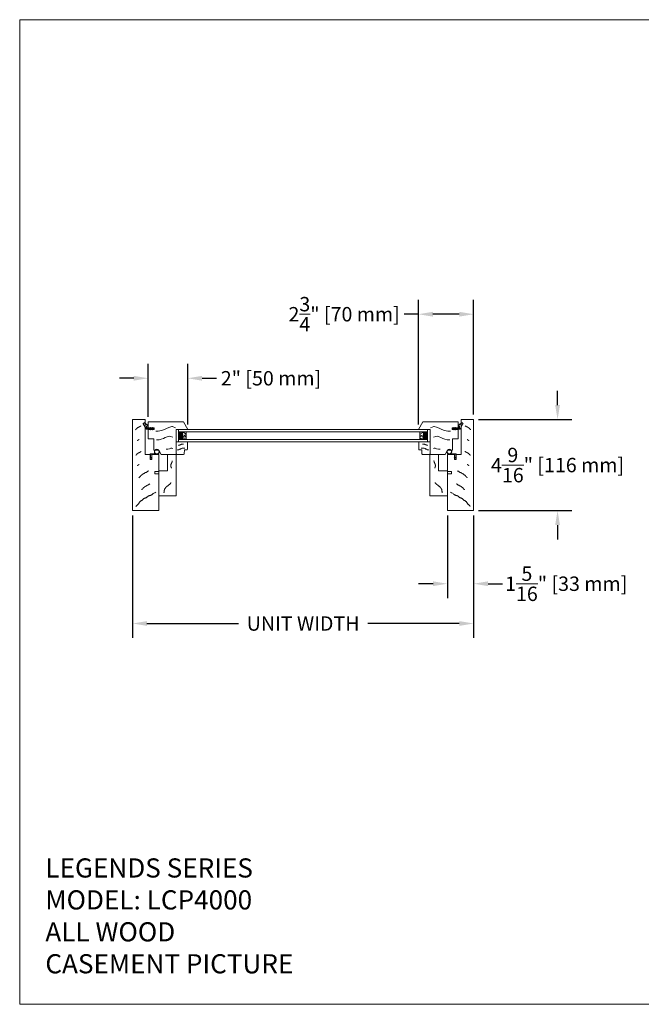
# Model space of a CAD drawing. Units: inches. Extents: x 81 to 593, y -4 to 230.
# Drawn here: x 81 to 112, y -4 to 45 of the extents above; entities that cross this region are included whole.
import ezdxf

# ---------------------------------------------------------------- set-up
doc = ezdxf.new("R2010")
doc.units = ezdxf.units.IN
doc.header["$MEASUREMENT"] = 0
doc.layers.get('0').update_dxf_attribs({"lineweight": 13})
doc.layers.get('Defpoints').update_dxf_attribs({"lineweight": 13})
doc.styles.get("Standard").update_dxf_attribs({"font": 'arial.ttf'})
doc.dimstyles.new('STANDARD$0', dxfattribs={"dimscale": 0.06, "dimtxt": 2.5, "dimasz": 2, "dimexe": 0.5, "dimexo": 0.5, "dimgap": 0.5, "dimtad": 1, "dimdec": 3, "dimzin": 4, "dimdsep": 46, "dimtxsty": 'Standard', "dimcen": 0, "dimadec": 1, "dimazin": 0, "dimtfac": 1, "dimtdec": 3, "dimtofl": 0, "dimtmove": 0, "dimatfit": 3, "dimfxl": 1, "dimtolj": 1, "dimtzin": 0, "dimarcsym": 0})

# ---------------------------------------------------------------- blocks, each defined once
blk = doc.blocks.new('A$C779D0605')
for p, q in [((2.6, 1.313), (1.75, 1.313)), ((1.75, 1.313), (1.75, 0.96)), ((2.6, 1.313), (2.6, 1.113)), ((2.725, 1.113), (2.6, 1.113)), ((4.562, 1.313), (2.725, 1.313)), ((2.725, 1.313), (2.725, 1.113)), ((4.562, 0), (4.562, 1.313)), ((0, 0), (0, 0.625)), ((0, 0.625), (1.75, 0.625)), ((2, 0.96), (1.75, 0.96)), ((2, 0.875), (1.75, 0.875)), ((1.75, 0.875), (1.75, 0.625)), ((2, 0.96), (2, 0.875)), ((4.562, 0), (0, 0))]:
    blk.add_line(p, q)
for points in [[(4.347, 0.17), (4.321, 0.189), (4.3, 0.207), (4.282, 0.224), (4.267, 0.241), (4.254, 0.257), (4.242, 0.272), (4.231, 0.286), (4.219, 0.299), (4.205, 0.31), (4.191, 0.32), (4.176, 0.329), (4.161, 0.338), (4.146, 0.346), (4.132, 0.355), (4.118, 0.365), (4.106, 0.376), (4.096, 0.388), (4.086, 0.401), (4.078, 0.415), (4.07, 0.429), (4.062, 0.444), (4.055, 0.458), (4.047, 0.472), (4.038, 0.485), (4.028, 0.497), (4.017, 0.508), (4.005, 0.518), (3.994, 0.528), (3.982, 0.538), (3.972, 0.549), (3.962, 0.56), (3.953, 0.572), (3.946, 0.585), (3.94, 0.599), (3.935, 0.614), (3.93, 0.629), (3.925, 0.645), (3.92, 0.66), (3.914, 0.676), (3.906, 0.69), (3.897, 0.704), (3.887, 0.717), (3.876, 0.73), (3.864, 0.743), (3.853, 0.756), (3.842, 0.769), (3.833, 0.783), (3.825, 0.797), (3.819, 0.813), (3.815, 0.829), (3.811, 0.846), (3.808, 0.863), (3.804, 0.88), (3.8, 0.897), (3.794, 0.913), (3.786, 0.929), (3.775, 0.944), (3.762, 0.959), (3.747, 0.978), (3.729, 1), (3.71, 1.028), (3.689, 1.063), (3.667, 1.108), (3.643, 1.163)], [(2.921, 0.317), (2.908, 0.327), (2.898, 0.336), (2.889, 0.344), (2.881, 0.353), (2.875, 0.361), (2.869, 0.368), (2.863, 0.375), (2.857, 0.381), (2.85, 0.387), (2.843, 0.392), (2.836, 0.397), (2.828, 0.401), (2.821, 0.405), (2.814, 0.41), (2.807, 0.415), (2.801, 0.42), (2.796, 0.426), (2.791, 0.433), (2.787, 0.439), (2.783, 0.447), (2.779, 0.454), (2.775, 0.461), (2.771, 0.468), (2.767, 0.474), (2.762, 0.48), (2.756, 0.486), (2.751, 0.491), (2.745, 0.496), (2.739, 0.501), (2.734, 0.506), (2.729, 0.512), (2.725, 0.518), (2.721, 0.524), (2.718, 0.531), (2.716, 0.539), (2.713, 0.546), (2.711, 0.554), (2.708, 0.562), (2.705, 0.57), (2.701, 0.577), (2.697, 0.584), (2.691, 0.59), (2.686, 0.597), (2.68, 0.603), (2.675, 0.61), (2.669, 0.616), (2.665, 0.623), (2.661, 0.63), (2.658, 0.638), (2.655, 0.646), (2.654, 0.655), (2.652, 0.663), (2.65, 0.671), (2.648, 0.68), (2.645, 0.688), (2.641, 0.696), (2.636, 0.703), (2.629, 0.711), (2.622, 0.72), (2.613, 0.731), (2.603, 0.745), (2.593, 0.763), (2.582, 0.785), (2.57, 0.813)], [(3.517, 0.457), (3.507, 0.465), (3.498, 0.472), (3.49, 0.479), (3.484, 0.487), (3.479, 0.493), (3.474, 0.499), (3.469, 0.505), (3.464, 0.51), (3.458, 0.515), (3.452, 0.519), (3.446, 0.523), (3.44, 0.527), (3.434, 0.53), (3.428, 0.534), (3.422, 0.538), (3.417, 0.542), (3.413, 0.547), (3.409, 0.553), (3.405, 0.559), (3.402, 0.565), (3.399, 0.571), (3.396, 0.577), (3.392, 0.582), (3.389, 0.588), (3.385, 0.593), (3.38, 0.597), (3.375, 0.602), (3.37, 0.606), (3.366, 0.61), (3.361, 0.614), (3.357, 0.619), (3.354, 0.624), (3.351, 0.629), (3.348, 0.635), (3.346, 0.641), (3.344, 0.648), (3.342, 0.654), (3.34, 0.661), (3.337, 0.667), (3.334, 0.673), (3.33, 0.679), (3.326, 0.684), (3.321, 0.69), (3.317, 0.695), (3.312, 0.7), (3.308, 0.706), (3.304, 0.712), (3.3, 0.718), (3.298, 0.724), (3.296, 0.731), (3.294, 0.738), (3.293, 0.745), (3.292, 0.752), (3.29, 0.759), (3.287, 0.766), (3.284, 0.772), (3.28, 0.778), (3.274, 0.785), (3.268, 0.793), (3.261, 0.802), (3.253, 0.813), (3.244, 0.828), (3.234, 0.847), (3.225, 0.87)], [(0.51, 0.153), (0.503, 0.158), (0.497, 0.163), (0.492, 0.168), (0.488, 0.173), (0.485, 0.177), (0.482, 0.181), (0.479, 0.185), (0.475, 0.188), (0.472, 0.191), (0.468, 0.194), (0.464, 0.196), (0.46, 0.199), (0.456, 0.201), (0.452, 0.203), (0.448, 0.206), (0.445, 0.209), (0.442, 0.212), (0.439, 0.216), (0.437, 0.22), (0.435, 0.223), (0.433, 0.227), (0.431, 0.231), (0.429, 0.235), (0.426, 0.238), (0.424, 0.242), (0.421, 0.245), (0.418, 0.247), (0.414, 0.25), (0.411, 0.253), (0.408, 0.256), (0.406, 0.259), (0.403, 0.262), (0.402, 0.265), (0.4, 0.269), (0.399, 0.273), (0.397, 0.278), (0.396, 0.282), (0.395, 0.286), (0.393, 0.29), (0.391, 0.294), (0.388, 0.298), (0.386, 0.301), (0.383, 0.305), (0.379, 0.308), (0.376, 0.312), (0.374, 0.315), (0.371, 0.319), (0.369, 0.323), (0.367, 0.327), (0.366, 0.332), (0.365, 0.336), (0.364, 0.341), (0.363, 0.345), (0.362, 0.35), (0.36, 0.354), (0.358, 0.358), (0.355, 0.363), (0.352, 0.367), (0.348, 0.372), (0.343, 0.378), (0.338, 0.385), (0.332, 0.395), (0.326, 0.407), (0.32, 0.422)], [(1.065, 0.24), (1.063, 0.241), (1.061, 0.243), (1.059, 0.245), (1.058, 0.246), (1.056, 0.248), (1.055, 0.249), (1.054, 0.25), (1.053, 0.252), (1.052, 0.253), (1.05, 0.253), (1.049, 0.254), (1.048, 0.255), (1.046, 0.256), (1.045, 0.257), (1.044, 0.258), (1.043, 0.259), (1.042, 0.26), (1.041, 0.261), (1.04, 0.262), (1.039, 0.264), (1.039, 0.265), (1.038, 0.266), (1.037, 0.268), (1.036, 0.269), (1.035, 0.27), (1.034, 0.271), (1.033, 0.272), (1.032, 0.273), (1.031, 0.274), (1.03, 0.275), (1.029, 0.276), (1.028, 0.277), (1.028, 0.278), (1.027, 0.279), (1.027, 0.281), (1.026, 0.282), (1.026, 0.284), (1.025, 0.285), (1.025, 0.286), (1.024, 0.288), (1.023, 0.289), (1.022, 0.29), (1.021, 0.291), (1.02, 0.293), (1.019, 0.294), (1.018, 0.295), (1.017, 0.296), (1.017, 0.298), (1.016, 0.299), (1.016, 0.301), (1.015, 0.302), (1.015, 0.304), (1.015, 0.305), (1.014, 0.307), (1.014, 0.308), (1.013, 0.31), (1.012, 0.311), (1.011, 0.313), (1.009, 0.314), (1.008, 0.316), (1.006, 0.319), (1.004, 0.322), (1.002, 0.326), (1, 0.332)], [(1.791, 0.165), (1.784, 0.17), (1.779, 0.175), (1.774, 0.18), (1.77, 0.185), (1.766, 0.189), (1.763, 0.193), (1.76, 0.197), (1.757, 0.2), (1.753, 0.203), (1.749, 0.206), (1.745, 0.208), (1.741, 0.211), (1.737, 0.213), (1.733, 0.215), (1.729, 0.218), (1.726, 0.221), (1.723, 0.224), (1.721, 0.228), (1.718, 0.231), (1.716, 0.235), (1.714, 0.239), (1.712, 0.243), (1.71, 0.247), (1.708, 0.25), (1.705, 0.254), (1.702, 0.257), (1.699, 0.259), (1.696, 0.262), (1.693, 0.265), (1.69, 0.268), (1.687, 0.271), (1.685, 0.274), (1.683, 0.277), (1.681, 0.281), (1.68, 0.285), (1.679, 0.289), (1.677, 0.294), (1.676, 0.298), (1.674, 0.302), (1.672, 0.306), (1.67, 0.31), (1.667, 0.313), (1.664, 0.317), (1.661, 0.32), (1.658, 0.324), (1.655, 0.327), (1.652, 0.331), (1.65, 0.335), (1.648, 0.339), (1.647, 0.344), (1.646, 0.348), (1.645, 0.353), (1.644, 0.357), (1.643, 0.362), (1.642, 0.366), (1.639, 0.37), (1.637, 0.375), (1.633, 0.379), (1.629, 0.384), (1.624, 0.39), (1.619, 0.397), (1.613, 0.407), (1.607, 0.419), (1.601, 0.434)], [(2.316, 0.24), (2.313, 0.241), (2.311, 0.243), (2.31, 0.245), (2.308, 0.246), (2.307, 0.248), (2.306, 0.249), (2.305, 0.25), (2.304, 0.252), (2.303, 0.253), (2.301, 0.253), (2.3, 0.254), (2.299, 0.255), (2.297, 0.256), (2.296, 0.257), (2.295, 0.258), (2.293, 0.259), (2.292, 0.26), (2.292, 0.261), (2.291, 0.262), (2.29, 0.264), (2.289, 0.265), (2.289, 0.266), (2.288, 0.268), (2.287, 0.269), (2.286, 0.27), (2.285, 0.271), (2.284, 0.272), (2.283, 0.273), (2.282, 0.274), (2.281, 0.275), (2.28, 0.276), (2.279, 0.277), (2.279, 0.278), (2.278, 0.279), (2.278, 0.281), (2.277, 0.282), (2.277, 0.284), (2.276, 0.285), (2.276, 0.286), (2.275, 0.288), (2.274, 0.289), (2.273, 0.29), (2.272, 0.291), (2.271, 0.293), (2.27, 0.294), (2.269, 0.295), (2.268, 0.296), (2.267, 0.298), (2.267, 0.299), (2.267, 0.301), (2.266, 0.302), (2.266, 0.304), (2.266, 0.305), (2.265, 0.307), (2.265, 0.308), (2.264, 0.31), (2.263, 0.311), (2.262, 0.313), (2.26, 0.314), (2.259, 0.316), (2.257, 0.319), (2.255, 0.322), (2.253, 0.326), (2.251, 0.332)]]:
    blk.add_lwpolyline(points)
blk = doc.blocks.new('A$C6BCB6ABC')
for p, q in [((0.375, 1.98), (0, 1.763)), ((0.375, 1.4), (0.375, 1.98)), ((0, 0), (0, 1.763)), ((0.375, 1.4), (1.63, 1.4)), ((1.63, 1.4), (1.63, 0.65)), ((1.63, 0.65), (1.415, 0.526)), ((1.415, 0.275), (1.415, 0.526)), ((0, 0), (0.295, 0)), ((0.295, 0.3), (0.38, 0.3)), ((0.295, 0), (0.295, 0.3)), ((0.38, 0), (0.38, 0.3)), ((0.38, 0), (0.845, 0)), ((1.415, 0.275), (0.845, 0.275)), ((0.845, 0), (0.845, 0.275))]:
    blk.add_line(p, q)
for points in [[(0.292, 1.374), (0.234, 1.214), (0.228, 1.191), (0.26, 1.084), (0.316, 0.951), (0.379, 0.815), (0.435, 0.669), (0.47, 0.507), (0.467, 0.383)], [(0.77, 1.23), (0.728, 1.117), (0.722, 1.044), (0.743, 0.949), (0.78, 0.856), (0.824, 0.761), (0.864, 0.658), (0.89, 0.542), (0.894, 0.41)], [(1.325, 1.231), (1.31, 1.191), (1.308, 1.155), (1.315, 1.14), (1.329, 1.107), (1.344, 1.073), (1.358, 0.983), (1.368, 0.942), (1.369, 0.895)]]:
    blk.add_lwpolyline(points)
blk = doc.blocks.new('A$C45943613')
for p, q in [((0, 0.563), (0.373, 0.563)), ((0, 0.563), (0, 0)), ((0.404, 0.532), (0.404, 0.413)), ((0, 0), (0.593, 0)), ((0.404, 0.413), (0.594, 0.403)), ((0.624, 0.372), (0.624, 0.031))]:
    blk.add_line(p, q)
at = {"flags": 128}
for points in [[(0.116, 0.376), (0.116, 0.366), (0.116, 0.357), (0.116, 0.348), (0.116, 0.339), (0.116, 0.33), (0.116, 0.321), (0.116, 0.312), (0.116, 0.303), (0.116, 0.293), (0.116, 0.275), (0.125, 0.257), (0.125, 0.248), (0.125, 0.239), (0.134, 0.229), (0.143, 0.22), (0.143, 0.211), (0.143, 0.202), (0.143, 0.193), (0.152, 0.184), (0.161, 0.184), (0.161, 0.175), (0.161, 0.165), (0.171, 0.165), (0.171, 0.156), (0.171, 0.147), (0.171, 0.138), (0.171, 0.129), (0.18, 0.12), (0.18, 0.12)], [(0.319, 0.437), (0.319, 0.424), (0.319, 0.41), (0.319, 0.397), (0.319, 0.384), (0.319, 0.371), (0.319, 0.358), (0.319, 0.345), (0.319, 0.332), (0.319, 0.319), (0.319, 0.293), (0.332, 0.267), (0.332, 0.254), (0.332, 0.24), (0.345, 0.227), (0.358, 0.214), (0.358, 0.201), (0.358, 0.188), (0.358, 0.175), (0.371, 0.162), (0.384, 0.162), (0.384, 0.149), (0.384, 0.136), (0.397, 0.136), (0.397, 0.123), (0.397, 0.11), (0.397, 0.097), (0.397, 0.084), (0.41, 0.071), (0.41, 0.071)]]:
    blk.add_lwpolyline(points, dxfattribs=at)
for centre, start, end in [((0.373, 0.532), 0, 90), ((0.593, 0.031), 270, 0), ((0.593, 0.372), 0, 87)]:
    blk.add_arc(centre, 0.0312, start, end)
blk = doc.blocks.new('A$C6CA81CC2')
at = {"linetype": 'Continuous'}
for p, q in [((0.44, 0.25), (0.125, 0.25)), ((0.125, 0.245), (0.125, 0.25)), ((0.193, 0.23), (0.453, 0.23)), ((0.25, 0.125), (0.245, 0.125)), ((0.447, 0.463), (0.371, 0.42)), ((0.371, 0.42), (0.381, 0.402)), ((0.381, 0.402), (0.437, 0.435)), ((0.445, 0.43), (0.445, 0.255)), ((0.465, 0.242), (0.465, 0.453))]:
    blk.add_line(p, q, dxfattribs=at)
for radius in [0.125, 0.11]:
    blk.add_circle((0.125, 0.125), radius, dxfattribs=at)
for centre, radius, start, end in [((0.125, 0.125), 0.12, 90, 0), ((0.44, 0.43), 0.005, 0, 120), ((0.44, 0.255), 0.005, 270, 0), ((0.453, 0.453), 0.012, 0, 120), ((0.453, 0.242), 0.012, 270, 0)]:
    blk.add_arc(centre, radius, start, end, dxfattribs=at)
blk = doc.blocks.new('A$C35321283')
for p, q in [((0.287, 0.497), (0.04, 0.354)), ((0.042, 0.35), (0.29, 0.493)), ((0.349, 0.456), (0.311, 0.494)), ((0.006, 0.112), (0.045, 0.09)), ((0.006, 0.032), (0.045, 0.01)), ((0.045, 0.119), (0.018, 0.134)), ((0.045, 0.039), (0.018, 0.054)), ((0.03, 0.337), (0.03, 0.208)), ((0.03, 0.208), (0.04, 0.191)), ((0.035, 0.209), (0.035, 0.337)), ((0.045, 0.192), (0.035, 0.209)), ((0.04, 0.191), (0.04, 0.131)), ((0.04, 0.131), (0.045, 0.131)), ((0.169, 0.331), (0.045, 0.32)), ((0.045, 0.32), (0.045, 0.01)), ((0.065, 0.302), (0.171, 0.311)), ((0.065, 0.01), (0.065, 0.302)), ((0.075, 0.209), (0.065, 0.192)), ((0.091, 0.134), (0.065, 0.119)), ((0.065, 0.131), (0.07, 0.131)), ((0.065, 0.09), (0.103, 0.112)), ((0.091, 0.054), (0.065, 0.039)), ((0.065, 0.01), (0.103, 0.032)), ((0.07, 0.191), (0.08, 0.208)), ((0.07, 0.131), (0.07, 0.191)), ((0.075, 0.231), (0.075, 0.209)), ((0.08, 0.208), (0.08, 0.231)), ((0.19, 0.255), (0.099, 0.255)), ((0.099, 0.25), (0.19, 0.25)), ((0.171, 0.311), (0.169, 0.331)), ((0.346, 0.434), (0.2, 0.26)), ((0.204, 0.257), (0.35, 0.431)), ((0.308, 0.491), (0.345, 0.453))]:
    blk.add_line(p, q)
for centre, radius, start, end in [((0.297, 0.48), 0.02, 45, 120), ((0.297, 0.48), 0.015, 45, 120), ((0.012, 0.123), 0.0125, 60, 240), ((0.012, 0.043), 0.0125, 60, 240), ((0.05, 0.337), 0.02, 120, 180), ((0.05, 0.337), 0.015, 120, 180), ((0.055, 0.01), 0.01, 180, 0), ((0.099, 0.231), 0.024, 90, 180), ((0.099, 0.231), 0.019, 90, 180), ((0.097, 0.123), 0.0125, 300, 120), ((0.097, 0.043), 0.0125, 300, 120), ((0.19, 0.269), 0.014, 270, 320), ((0.19, 0.269), 0.019, 270, 320), ((0.336, 0.443), 0.014, 320, 45), ((0.336, 0.443), 0.019, 320, 45)]:
    blk.add_arc(centre, radius, start, end)
blk = doc.blocks.new('*D76')
at = {"color": 0, "lineweight": -2}
for p, q in [((86.8, 20.639), (86.8, 14.521)), ((103.869, 20.639), (103.869, 14.521)), ((87.52, 15.241), (92.093, 15.241)), ((103.149, 15.241), (98.575, 15.241))]:
    blk.add_line(p, q, dxfattribs=at)
at = {"color": 0}
for points in [[(87.52, 15.361), (87.52, 15.121), (86.8, 15.241)], [(103.149, 15.361), (103.149, 15.121), (103.869, 15.241)]]:
    blk.add_solid(points, dxfattribs=at)
at = {"layer": 'Defpoints', "color": 0}
for p in [(86.8, 20.889), (103.869, 20.889), (103.869, 15.241)]:
    blk.add_point(p, dxfattribs=at)
at = {"color": 0, "insert": (95.334, 15.241), "char_height": 0.72, "attachment_point": 5}
blk.add_mtext('\\A1;UNIT WIDTH', dxfattribs=at)
blk = doc.blocks.new('*D82')
at = {"color": 0, "lineweight": -2}
for p, q in [((108.069, 26.171), (108.069, 26.891)), ((104.119, 25.451), (108.789, 25.451)), ((104.119, 20.889), (108.789, 20.889)), ((108.069, 20.169), (108.069, 19.449))]:
    blk.add_line(p, q, dxfattribs=at)
at = {"color": 0}
for points in [[(107.949, 26.171), (108.189, 26.171), (108.069, 25.451)], [(107.949, 20.169), (108.189, 20.169), (108.069, 20.889)]]:
    blk.add_solid(points, dxfattribs=at)
at = {"layer": 'Defpoints', "color": 0}
for p in [(103.869, 25.451), (108.069, 25.451), (103.869, 20.889)]:
    blk.add_point(p, dxfattribs=at)
at = {"color": 0, "insert": (108.069, 23.17), "char_height": 0.72, "attachment_point": 5}
blk.add_mtext('\\A1;4{\\H1.000000x;\\S9/16;}" [116 mm]', dxfattribs=at)
blk = doc.blocks.new('*D83')
at = {"color": 0, "lineweight": -2}
for p, q in [((101.107, 25.206), (101.107, 31.44)), ((103.869, 25.701), (103.869, 31.44)), ((101.107, 30.72), (100.387, 30.72)), ((103.149, 30.72), (101.827, 30.72))]:
    blk.add_line(p, q, dxfattribs=at)
at = {"color": 0}
for points in [[(101.827, 30.84), (101.827, 30.6), (101.107, 30.72)], [(103.149, 30.84), (103.149, 30.6), (103.869, 30.72)]]:
    blk.add_solid(points, dxfattribs=at)
at = {"layer": 'Defpoints', "color": 0}
for p in [(103.869, 30.72), (103.869, 25.451), (101.107, 24.956)]:
    blk.add_point(p, dxfattribs=at)
at = {"color": 0, "insert": (97.387, 30.72), "char_height": 0.72, "attachment_point": 5}
blk.add_mtext('\\A1;2{\\H1.000000x;\\S3/4;}" [70 mm]', dxfattribs=at)
blk = doc.blocks.new('*D84')
at = {"color": 0, "lineweight": -2}
for p, q in [((87.581, 25.581), (87.581, 28.235)), ((89.561, 25.206), (89.561, 28.235)), ((86.861, 27.515), (86.141, 27.515)), ((90.281, 27.515), (91.001, 27.515))]:
    blk.add_line(p, q, dxfattribs=at)
at = {"color": 0}
for points in [[(86.861, 27.635), (86.861, 27.395), (87.581, 27.515)], [(90.281, 27.635), (90.281, 27.395), (89.561, 27.515)]]:
    blk.add_solid(points, dxfattribs=at)
at = {"layer": 'Defpoints', "color": 0}
for p in [(89.561, 27.515), (87.581, 25.331), (89.561, 24.956)]:
    blk.add_point(p, dxfattribs=at)
at = {"color": 0, "insert": (93.728, 27.515), "char_height": 0.72, "attachment_point": 5}
blk.add_mtext('\\A1;2" [50 mm]', dxfattribs=at)
blk = doc.blocks.new('*D85')
at = {"color": 0, "lineweight": -2}
for p, q in [((102.556, 20.639), (102.556, 16.512)), ((103.869, 20.639), (103.869, 16.512)), ((101.836, 17.232), (101.116, 17.232)), ((104.589, 17.232), (105.309, 17.232))]:
    blk.add_line(p, q, dxfattribs=at)
at = {"color": 0}
for points in [[(101.836, 17.352), (101.836, 17.112), (102.556, 17.232)], [(104.589, 17.352), (104.589, 17.112), (103.869, 17.232)]]:
    blk.add_solid(points, dxfattribs=at)
at = {"layer": 'Defpoints', "color": 0}
for p in [(102.556, 20.889), (103.869, 20.889), (102.556, 17.232)]:
    blk.add_point(p, dxfattribs=at)
at = {"color": 0, "insert": (108.501, 17.232), "char_height": 0.72, "attachment_point": 5}
blk.add_mtext('\\A1;1{\\H1.000000x;\\S5/16;}" [33 mm]', dxfattribs=at)
blk = doc.blocks.new('A$C4967106E')
blk.add_lwpolyline([(0.437, 0), (0.437, 0.825), (0.875, 0.825), (0.875, 2.065), (0, 2.065), (0, 0)], close=True)
at = {"lineweight": 0}
for points in [[(0.616, 1.912), (0.615, 1.909), (0.614, 1.902), (0.613, 1.895), (0.612, 1.885), (0.61, 1.871), (0.608, 1.861), (0.606, 1.847), (0.604, 1.833), (0.602, 1.819), (0.601, 1.809), (0.599, 1.795), (0.597, 1.781), (0.596, 1.778), (0.595, 1.768), (0.59, 1.761), (0.59, 1.758), (0.589, 1.754), (0.588, 1.747), (0.584, 1.741), (0.583, 1.734), (0.578, 1.728), (0.574, 1.725), (0.57, 1.718), (0.569, 1.712), (0.565, 1.712), (0.564, 1.705), (0.564, 1.702), (0.56, 1.702), (0.56, 1.699), (0.556, 1.692), (0.552, 1.693), (0.551, 1.686), (0.547, 1.68), (0.542, 1.673), (0.537, 1.663), (0.529, 1.658), (0.524, 1.648), (0.517, 1.645), (0.516, 1.638), (0.508, 1.632), (0.504, 1.626), (0.5, 1.623), (0.492, 1.617), (0.491, 1.614), (0.484, 1.611), (0.48, 1.605), (0.472, 1.599), (0.467, 1.593), (0.46, 1.59), (0.448, 1.585), (0.441, 1.579), (0.429, 1.57), (0.425, 1.567), (0.416, 1.558), (0.405, 1.552), (0.397, 1.543), (0.392, 1.537), (0.385, 1.534), (0.377, 1.528), (0.369, 1.523), (0.358, 1.517), (0.357, 1.51), (0.346, 1.508), (0.341, 1.502), (0.334, 1.496), (0.326, 1.49), (0.321, 1.484), (0.317, 1.481), (0.309, 1.475), (0.305, 1.469), (0.297, 1.459), (0.293, 1.456), (0.288, 1.45), (0.287, 1.443), (0.283, 1.44), (0.279, 1.437), (0.275, 1.431), (0.271, 1.428), (0.27, 1.421), (0.269, 1.414), (0.268, 1.41), (0.268, 1.407), (0.264, 1.404), (0.264, 1.404)], [(0.241, 0.684), (0.242, 0.682), (0.243, 0.678), (0.245, 0.674), (0.247, 0.668), (0.25, 0.66), (0.252, 0.655), (0.255, 0.647), (0.258, 0.639), (0.261, 0.631), (0.263, 0.625), (0.266, 0.617), (0.269, 0.61), (0.27, 0.608), (0.272, 0.602), (0.272, 0.597), (0.272, 0.595), (0.273, 0.593), (0.275, 0.589), (0.274, 0.585), (0.276, 0.581), (0.275, 0.576), (0.274, 0.573), (0.273, 0.569), (0.275, 0.565), (0.273, 0.564), (0.274, 0.56), (0.275, 0.558), (0.273, 0.558), (0.274, 0.556), (0.273, 0.551), (0.271, 0.55), (0.273, 0.546), (0.272, 0.542), (0.272, 0.537), (0.272, 0.53), (0.27, 0.525), (0.27, 0.518), (0.267, 0.515), (0.268, 0.511), (0.266, 0.506), (0.265, 0.501), (0.264, 0.498), (0.262, 0.493), (0.263, 0.491), (0.259, 0.488), (0.259, 0.483), (0.256, 0.478), (0.256, 0.473), (0.253, 0.47), (0.248, 0.463), (0.246, 0.458), (0.242, 0.45), (0.241, 0.447), (0.239, 0.44), (0.235, 0.434), (0.233, 0.426), (0.233, 0.422), (0.23, 0.418), (0.227, 0.413), (0.225, 0.408), (0.22, 0.401), (0.222, 0.398), (0.217, 0.393), (0.216, 0.389), (0.214, 0.383), (0.211, 0.378), (0.211, 0.373), (0.21, 0.371), (0.207, 0.365), (0.207, 0.361), (0.205, 0.353), (0.204, 0.351), (0.203, 0.346), (0.205, 0.342), (0.204, 0.339), (0.202, 0.337), (0.202, 0.332), (0.201, 0.329), (0.202, 0.325), (0.204, 0.322), (0.204, 0.32), (0.205, 0.318), (0.204, 0.315), (0.204, 0.315)]]:
    blk.add_lwpolyline(points, dxfattribs=at)

msp = doc.modelspace()

# ---------------------------------------------------------------- hatches: boundary and pattern name
h = msp.add_hatch()
h.set_pattern_fill('SAND', color=256, scale=0.05, angle=-90, style=0)
h.set_pattern_definition([(227.5, (81.24045, 56.57479), (0.0438838, -0.15030633), [0.005, -0.0125, 0.005, -0.059, 0.005]), (237.5, (81.24045, 56.57479), (0.00028295, -0.1557071), [0.005, -0.025, 0.005, -0.09, 0.005]), (277.5, (81.24045, 56.51329), (0.1411073, -0.08848884), [0.005, -0.041, 0.005, -0.0685, 0.005]), (307.5, (81.24045, 56.51329), (0.09634119, 0.00314967), [0.005, -0.076, 0.005, -0.085, 0.005])])
h.paths.add_polyline_path([(89.30455, 24.83127), (89.30455, 24.45627), (89.48968, 24.45627), (89.48968, 24.83127)])
h = msp.add_hatch()
h.set_pattern_fill('SAND', color=256, scale=0.05, angle=-90, style=0)
h.set_pattern_definition([(312.5, (109.42796, 56.57479), (-0.0438838, -0.15030633), [0.005, -0.0125, 0.005, -0.059, 0.005]), (302.5, (109.42796, 56.57479), (-0.00028295, -0.1557071), [0.005, -0.025, 0.005, -0.09, 0.005]), (262.5, (109.42796, 56.51329), (-0.1411073, -0.08848884), [0.005, -0.041, 0.005, -0.0685, 0.005]), (232.5, (109.42796, 56.51329), (-0.09634119, 0.00314967), [0.005, -0.076, 0.005, -0.085, 0.005])])
h.paths.add_polyline_path([(101.36386, 24.83127), (101.36386, 24.45627), (101.17873, 24.45627), (101.17873, 24.83127)])

# ---------------------------------------------------------------- linework, layer by layer
for p, q in [((81.15113, -3.81698), (81.15113, 45.46076)), ((81.15113, 45.46076), (144.92231, 45.46076)), ((89.10533, 24.95627), (101.56307, 24.95627)), ((89.10533, 24.83127), (101.56307, 24.83127)), ((89.1055, 24.83127), (89.16356, 24.83127)), ((101.56291, 24.83127), (101.50485, 24.83127)), ((101.56274, 24.95627), (101.56307, 24.33127)), ((101.56274, 24.95627), (101.68706, 24.95627)), ((101.56274, 24.95627), (101.56307, 24.33127)), ((101.56307, 24.83127), (101.56307, 24.95627)), ((101.68739, 24.33127), (101.68706, 24.95627)), ((89.10533, 24.45627), (101.56307, 24.45627)), ((89.10533, 24.33127), (101.56307, 24.33127)), ((101.56307, 24.45627), (101.56307, 24.33127)), ((101.56307, 24.33127), (101.68673, 24.33127)), ((81.15113, -3.81698), (144.92231, -3.81698))]:
    msp.add_line(p, q)
msp.add_lwpolyline([(89.10533, 24.95627), (89.10533, 24.33127), (88.98168, 24.33127), (88.98168, 24.95627)], close=True)
at = {"flags": 128}
for points in [[(89.30455, 24.83127), (89.30455, 24.45627), (89.48968, 24.45627), (89.48968, 24.83127)], [(101.36386, 24.83127), (101.36386, 24.45627), (101.17873, 24.45627), (101.17873, 24.83127)]]:
    msp.add_lwpolyline(points, close=True, dxfattribs=at)
for points in [[(89.1055, 24.83127), (89.1055, 24.45627), (89.30455, 24.83127), (89.30455, 24.45627)], [(101.56291, 24.83127), (101.56291, 24.45627), (101.36386, 24.83127), (101.36386, 24.45627)]]:
    msp.add_solid(points)

# ---------------------------------------------------------------- block references
for name, p, rotation in [('A$C779D0605', (86.79976, 25.45127), 270), ('A$C35321283', (87.83101, 24.9392), 89.99999999999999), ('A$C6BCB6ABC', (87.58101, 25.33127), 270), ('A$C45943613', (88.98101, 24.33127), 270), ('A$C6CA81CC2', (88.13976, 23.96113), 180), ('A$C4967106E', (88.98726, 23.70127), 180)]:
    msp.add_blockref(name, p, dxfattribs=dict(rotation=rotation))
at = {"xscale": -1}
for name, p, rotation in [('A$C6BCB6ABC', (103.08739, 25.33127), 90), ('A$C779D0605', (103.86864, 25.45127), 90), ('A$C35321283', (102.83739, 24.9392), 270), ('A$C45943613', (101.68739, 24.33127), 90), ('A$C4967106E', (101.68114, 23.70127), 180), ('A$C6CA81CC2', (102.52864, 23.96113), 180)]:
    msp.add_blockref(name, p, dxfattribs=dict(at, rotation=rotation))

# ---------------------------------------------------------------- texts
at = {"insert": (82.43507, 3.48687), "char_height": 0.9589911, "attachment_point": 1}
msp.add_mtext_dynamic_manual_height_columns('{\\fArial Greek|b0|i1|c0|p34;LEGENDS SERIES\\PMODEL: LCP4000\\PALL WOOD\\PCASEMENT PICTURE}', width=30.352311, gutter_width=1, heights=[0], dxfattribs=at)

# ---------------------------------------------------------------- dimensions: what is measured, and where the dimension line sits
for base, p1, p2, picture, middle in [((103.8686426377, 30.7196882941), (101.1073926377, 24.9562694387), (103.8686426377, 25.4512694387), '*D83', (97.3873107823, 30.7196882941)), ((102.55614, 17.23185), (103.86864, 20.88877), (102.55614, 20.88877), '*D85', (108.50125, 17.23185))]:
    dim = msp.add_linear_dim(base=base, p1=p1, p2=p2, dimstyle='STANDARD$0', override={"dimscale": 4, "dimtxt": 0.18, "dimasz": 0.18, "dimexe": 0.18, "dimexo": 0.0625, "dimgap": 0.09, "dimtad": 0, "dimtih": 1, "dimtoh": 1, "dimdec": 4, "dimzin": 0, "dimlunit": 4, "dimcen": 0.09, "dimadec": 0, "dimtdec": 4})
    dim.commit()
    dim.dimension.update_dxf_attribs({"geometry": picture, "text_midpoint": middle, "dimtype": 160})
dim = msp.add_linear_dim(base=(89.56101, 27.51529), p1=(87.58101, 25.33127), p2=(89.56101, 24.95627), dimstyle='STANDARD$0', override={"dimscale": 4, "dimtxt": 0.18, "dimasz": 0.18, "dimexe": 0.18, "dimexo": 0.0625, "dimgap": 0.09, "dimtad": 0, "dimtih": 1, "dimtoh": 1, "dimdec": 4, "dimzin": 0, "dimlunit": 4, "dimcen": 0.09, "dimadec": 0, "dimtdec": 4})
dim.commit()
dim.dimension.update_dxf_attribs({"geometry": '*D84', "text_midpoint": (93.72803, 27.51529)})
dim = msp.add_linear_dim(base=(108.06861, 25.45127), p1=(103.86864, 20.88877), p2=(103.86864, 25.45127), angle=90, dimstyle='STANDARD$0', override={"dimscale": 4, "dimtxt": 0.18, "dimasz": 0.18, "dimexe": 0.18, "dimexo": 0.0625, "dimgap": 0.09, "dimtad": 0, "dimtih": 1, "dimtoh": 1, "dimdec": 4, "dimzin": 0, "dimlunit": 4, "dimcen": 0.09, "dimadec": 0, "dimtdec": 4})
dim.commit()
dim.dimension.update_dxf_attribs({"geometry": '*D82', "text_midpoint": (108.06861, 23.17002)})
dim = msp.add_linear_dim(base=(103.86864, 15.241), p1=(86.79976, 20.88877), p2=(103.86864, 20.88877), text='UNIT WIDTH', dimstyle='STANDARD$0', override={"dimscale": 4, "dimtxt": 0.18, "dimasz": 0.18, "dimexe": 0.18, "dimexo": 0.0625, "dimgap": 0.09, "dimtad": 0, "dimtih": 1, "dimtoh": 1, "dimdec": 4, "dimzin": 0, "dimlunit": 4, "dimcen": 0.09, "dimadec": 0, "dimtdec": 4})
dim.commit()
dim.dimension.update_dxf_attribs({"geometry": '*D76', "text_midpoint": (95.3342, 15.241)})

doc.saveas('drawing.dxf')
